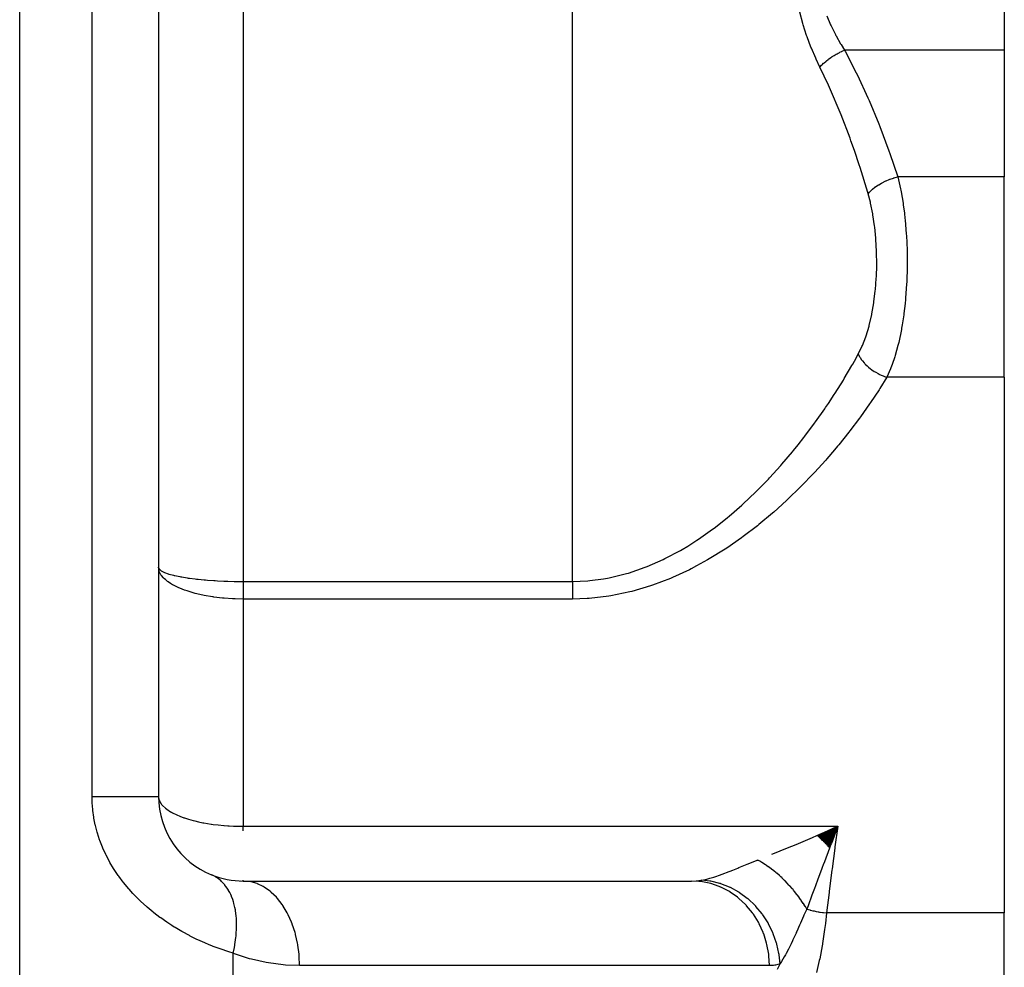
# Model space of a CAD drawing. Extents: x 24 to 1742, y -1013 to 283.
# Drawn here: x 799 to 857, y -679 to -623 of the extents above; entities that cross this region are included whole.
import ezdxf

# ---------------------------------------------------------------- set-up
doc = ezdxf.new("R2010")
doc.units = 0
doc.linetypes.add('DASHED', pattern=[11.05, 8.7, -2.35])
doc.layers.get('0').update_dxf_attribs({"linetype": 'CONTINUOUS'})
doc.layers.add('NEVIDI', color=4, linetype='DASHED')

msp = doc.modelspace()

# ---------------------------------------------------------------- linework, layer by layer
at = {"color": 2}
for p, q in [((807, -604), (807, -669)), ((807, -604), (807, -669)), ((857, -611.564665), (857, -624.89184)), ((857, -624.89184), (857, -632.380968)), ((857, -644.227527), (857, -632.380968)), ((857, -644.227527), (857, -675.888889)), ((807, -669), (807.004265, -669.072876)), ((807, -669.132996), (807, -669.13488)), ((845.949803, -671.33935), (847.158889, -670.764706)), ((845.988609, -671.374934), (847.158889, -670.764706)), ((846.027407, -671.410794), (847.158889, -670.764706)), ((846.066192, -671.446928), (847.158889, -670.764706)), ((846.104958, -671.48333), (847.158889, -670.764706)), ((846.143702, -671.519996), (847.158889, -670.764706)), ((846.182418, -671.556922), (847.158889, -670.764706)), ((846.221101, -671.594102), (847.158889, -670.764706)), ((846.259748, -671.631533), (847.158889, -670.764706)), ((846.298352, -671.66921), (847.158889, -670.764706)), ((846.336909, -671.707127), (847.158889, -670.764706)), ((846.375415, -671.745281), (847.158889, -670.764706)), ((846.413865, -671.783667), (847.158889, -670.764706)), ((846.452254, -671.822279), (847.158889, -670.764706)), ((846.490577, -671.861114), (847.158889, -670.764706)), ((846.528829, -671.900166), (847.158889, -670.764706)), ((846.554949, -671.033727), (846.891351, -670.884518)), ((846.567007, -671.939431), (847.158889, -670.764706)), ((846.605104, -671.978903), (847.158889, -670.764706)), ((846.643117, -672.018578), (847.158889, -670.764706)), ((847.125874, -670.851842), (846.776666, -671.774972)), ((847.158889, -670.764706), (847.125874, -670.851842)), ((846.713731, -671.941661), (846.672895, -672.049878)), ((846.765078, -671.805656), (846.713731, -671.941661)), ((846.776666, -671.774972), (846.765078, -671.805656)), ((811.862029, -673.993809), (812, -674)), ((812, -674), (812, -673.996275)), ((812, -674), (838.514943, -674)), ((857, -683), (857, -675.888889))]:
    msp.add_line(p, q, dxfattribs=at)
for start, end in [(179.999996, 248.004822), (248.004727, 269.999921)]:
    msp.add_arc((812, -669), 5, start, end, dxfattribs=at)
at = {"layer": 'NEVIDI', "color": 7, "linetype": 'CONTINUOUS'}
for p, q in [((798.789754, -745.950033), (798.789754, -594)), ((803.070082, -669), (803.070082, -604)), ((812, -604), (812, -656.291687)), ((831.462589, -656.291687), (831.462589, -604)), ((845.08827, -623.309168), (844.914686, -622.649963)), ((845.111207, -623.387359), (845.08827, -623.309168)), ((845.315211, -624.021448), (845.111207, -623.387359)), ((846.501774, -622.86977), (846.729132, -623.395263)), ((846.729132, -623.395263), (846.758378, -623.45759)), ((846.758378, -623.45759), (847.012615, -623.961823)), ((847.012615, -623.961823), (847.045161, -624.022233)), ((845.341365, -624.096229), (845.315211, -624.021448)), ((845.570336, -624.704613), (845.341365, -624.096229)), ((847.045161, -624.022233), (847.051491, -624.033888)), ((847.051491, -624.033888), (847.321937, -624.506565)), ((847.321937, -624.506565), (847.356769, -624.564252)), ((847.356769, -624.564252), (847.562005, -624.891842)), ((845.598995, -624.775804), (845.570336, -624.704613)), ((845.849234, -625.361003), (845.598995, -624.775804)), ((846.9439, -625.201018), (846.999475, -625.168048)), ((846.999475, -625.168048), (847.009343, -625.162309)), ((847.009343, -625.162309), (847.064991, -625.130581)), ((847.064991, -625.130581), (847.110225, -625.105573)), ((847.110225, -625.105573), (847.186199, -625.06511)), ((847.186199, -625.06511), (847.196357, -625.059843)), ((847.196357, -625.059843), (847.234459, -625.040387)), ((847.234459, -625.040387), (847.280543, -625.017475)), ((847.280543, -625.017475), (847.377222, -624.971572)), ((847.377222, -624.971572), (847.387534, -624.966846)), ((847.387534, -624.966846), (847.40687, -624.958075)), ((847.40687, -624.958075), (847.453533, -624.937379)), ((847.453533, -624.937379), (847.562004, -624.89184)), ((847.562004, -624.89184), (847.594398, -624.952214)), ((857, -624.89184), (847.562004, -624.89184)), ((847.594398, -624.952214), (848.249987, -626.233332)), ((845.880239, -625.429549), (845.849234, -625.361003)), ((846.098421, -625.89184), (845.880239, -625.429549)), ((846.208199, -625.772631), (846.226603, -625.753987)), ((846.226603, -625.753987), (846.315904, -625.667976)), ((846.315904, -625.667976), (846.336505, -625.64908)), ((846.336505, -625.64908), (846.344308, -625.642009)), ((846.344308, -625.642009), (846.35037, -625.636547)), ((846.35037, -625.636547), (846.447838, -625.552253)), ((846.447838, -625.552253), (846.485211, -625.521552)), ((846.485211, -625.521552), (846.48577, -625.521099)), ((846.48577, -625.521099), (846.494275, -625.514231)), ((846.494275, -625.514231), (846.59009, -625.439614)), ((846.59009, -625.439614), (846.629999, -625.409936)), ((846.629999, -625.409936), (846.647249, -625.397348)), ((846.647249, -625.397348), (846.656361, -625.390755)), ((846.656361, -625.390755), (846.74132, -625.33111)), ((846.74132, -625.33111), (846.783307, -625.302797)), ((846.783307, -625.302797), (846.819143, -625.279209)), ((846.819143, -625.279209), (846.828626, -625.273055)), ((846.828626, -625.273055), (846.900131, -625.227777)), ((846.900131, -625.227777), (846.9439, -625.201018)), ((846.09842, -625.891838), (846.115227, -625.872587)), ((846.597709, -626.952343), (846.098421, -625.89184)), ((846.115227, -625.872587), (846.195354, -625.78585)), ((846.195354, -625.78585), (846.201317, -625.779691)), ((846.201317, -625.779691), (846.208199, -625.772631)), ((848.249987, -626.233332), (848.318257, -626.373621)), ((848.318257, -626.373621), (848.936602, -627.710395)), ((846.661596, -627.093954), (846.597709, -626.952343)), ((846.723859, -627.23333), (846.661596, -627.093954)), ((847.289478, -628.565214), (846.723859, -627.23333)), ((848.936602, -627.710395), (849.001006, -627.856959)), ((849.001006, -627.856959), (849.579972, -629.244872)), ((847.348057, -628.710397), (847.289478, -628.565214)), ((847.878121, -630.09404), (847.348057, -628.710397)), ((849.579972, -629.244872), (849.63975, -629.395952)), ((849.63975, -629.395952), (850.178417, -630.832751)), ((847.932912, -630.244803), (847.878121, -630.09404)), ((848.138443, -630.824578), (847.932912, -630.244803)), ((848.426265, -631.677204), (848.138443, -630.824578)), ((850.178417, -630.832751), (850.233698, -630.988557)), ((850.233698, -630.988557), (850.702024, -632.380968)), ((848.476978, -631.832749), (848.426265, -631.677204)), ((848.93223, -633.309844), (848.476978, -631.832749)), ((849.738555, -632.746264), (849.7711, -632.728922)), ((849.7711, -632.728922), (849.782819, -632.722783)), ((849.782819, -632.722783), (849.961544, -632.635557)), ((849.961544, -632.635557), (849.996141, -632.619979)), ((849.996141, -632.619979), (850.008801, -632.614378)), ((850.008801, -632.614378), (850.196845, -632.537247)), ((850.196845, -632.537247), (850.23314, -632.523615)), ((850.23314, -632.523615), (850.246099, -632.518842)), ((850.246099, -632.518842), (850.440576, -632.453013)), ((850.440576, -632.453013), (850.47774, -632.441638)), ((850.47774, -632.441638), (850.491006, -632.437669)), ((850.491006, -632.437669), (850.688672, -632.384198)), ((850.688672, -632.384198), (850.702024, -632.380968)), ((850.702024, -632.380968), (850.862269, -633.080484)), ((857, -632.380968), (850.702024, -632.380968)), ((848.952985, -633.380968), (848.93223, -633.309844)), ((848.952985, -633.380966), (849.039842, -633.274009)), ((849.039842, -633.274009), (849.059099, -633.252734)), ((849.059099, -633.252734), (849.066142, -633.245131)), ((849.066142, -633.245131), (849.179266, -633.133686)), ((849.179266, -633.133686), (849.202481, -633.112886)), ((849.202481, -633.112886), (849.210974, -633.105426)), ((849.210974, -633.105426), (849.344048, -632.997488)), ((849.344048, -632.997488), (849.371025, -632.977384)), ((849.371025, -632.977384), (849.380666, -632.970327)), ((849.380666, -632.970327), (849.531451, -632.867665)), ((849.531451, -632.867665), (849.561571, -632.848719)), ((849.561571, -632.848719), (849.572342, -632.842058)), ((849.572342, -632.842058), (849.738555, -632.746264)), ((850.862269, -633.080484), (850.878663, -633.162015)), ((850.878663, -633.162015), (850.89953, -633.26912)), ((850.89953, -633.26912), (851.014195, -633.940513)), ((849.083334, -633.875363), (848.952985, -633.380968)), ((849.098616, -633.940464), (849.083334, -633.875363)), ((849.225006, -634.56106), (849.098616, -633.940464)), ((851.014195, -633.940513), (851.026835, -634.025358)), ((851.026835, -634.025358), (851.094238, -634.531009)), ((849.236809, -634.628678), (849.225006, -634.56106)), ((849.332044, -635.273274), (849.236809, -634.628678)), ((851.094238, -634.531009), (851.128465, -634.834186)), ((851.128465, -634.834186), (851.1376, -634.922437)), ((851.1376, -634.922437), (851.206982, -635.761846)), ((849.340647, -635.343545), (849.332044, -635.273274)), ((849.406514, -636.012532), (849.340647, -635.343545)), ((849.408019, -636.032055), (849.406514, -636.012532)), ((849.412034, -636.085661), (849.408019, -636.032055)), ((849.448553, -636.769365), (849.412034, -636.085661)), ((851.206982, -635.761846), (851.212178, -635.844613)), ((851.212178, -635.844613), (851.212734, -635.853759)), ((851.212734, -635.853759), (851.249718, -636.708031)), ((849.450884, -636.842541), (849.448553, -636.769365)), ((851.249718, -636.708031), (851.251959, -636.799883)), ((851.251959, -636.799883), (851.257791, -637.186098)), ((849.45832, -637.526997), (849.450884, -636.842541)), ((851.257791, -637.186098), (851.257103, -637.65506)), ((849.436159, -638.285982), (849.457586, -637.600204)), ((849.457586, -637.600204), (849.45832, -637.526997)), ((851.255966, -637.746659), (851.232698, -638.530879)), ((851.257103, -637.65506), (851.255966, -637.746659)), ((849.408012, -638.729855), (849.432298, -638.359306)), ((849.432298, -638.359306), (849.436159, -638.285982)), ((851.232698, -638.530879), (851.229334, -638.602924)), ((849.294795, -639.765716), (849.374566, -639.10944)), ((849.374566, -639.10944), (849.38154, -639.038028)), ((849.38154, -639.038028), (849.408012, -638.729855)), ((851.22475, -638.694616), (851.165778, -639.541624)), ((851.229334, -638.602924), (851.22475, -638.694616)), ((851.157776, -639.630635), (851.135983, -639.855215)), ((851.165778, -639.541624), (851.157776, -639.630635)), ((849.174816, -640.4676), (849.284669, -639.834776)), ((849.284669, -639.834776), (849.294795, -639.765716)), ((851.135983, -639.855215), (851.066901, -640.448135)), ((849.01946, -641.141277), (849.161379, -640.533992)), ((849.161379, -640.533992), (849.174816, -640.4676)), ((851.055411, -640.534236), (850.964112, -641.134507)), ((851.066901, -640.448135), (851.055411, -640.534236)), ((848.830254, -641.770291), (849.002659, -641.204082)), ((849.002659, -641.204082), (849.01946, -641.141277)), ((850.916134, -641.40491), (850.756666, -642.159902)), ((850.931319, -641.322023), (850.916134, -641.40491)), ((850.964112, -641.134507), (850.931319, -641.322023)), ((848.606673, -642.35153), (848.810192, -641.828493)), ((848.810192, -641.828493), (848.830254, -641.770291)), ((848.361329, -642.858215), (848.58319, -642.405141)), ((848.58319, -642.405141), (848.606673, -642.35153)), ((850.710995, -642.345721), (850.544971, -642.940325)), ((850.73778, -642.238104), (850.710995, -642.345721)), ((850.756666, -642.159902), (850.73778, -642.238104)), ((848.138443, -643.264128), (848.361329, -642.858215)), ((848.361331, -642.85822), (848.366477, -642.868827)), ((848.366477, -642.868827), (848.432503, -642.991882)), ((848.432503, -642.991882), (848.459131, -643.036187)), ((848.459131, -643.036187), (848.477744, -643.065742)), ((848.477744, -643.065742), (848.561288, -643.186909)), ((848.561288, -643.186909), (848.594057, -643.230229)), ((850.522501, -643.012668), (850.36857, -643.46689)), ((850.544971, -642.940325), (850.522501, -643.012668)), ((847.535436, -644.303809), (847.990744, -643.526348)), ((847.990744, -643.526348), (848.03828, -643.44252)), ((848.03828, -643.44252), (848.138443, -643.264128)), ((848.594057, -643.230229), (848.616703, -643.259011)), ((848.616703, -643.259011), (848.716383, -643.376181)), ((848.716383, -643.376181), (848.754713, -643.417701)), ((848.754713, -643.417701), (848.781007, -643.445201)), ((848.781007, -643.445201), (848.895033, -643.556315)), ((848.895033, -643.556315), (848.938215, -643.595318)), ((848.938215, -643.595318), (848.967677, -643.621056)), ((848.967677, -643.621056), (849.094046, -643.724138)), ((849.094046, -643.724138), (849.141544, -643.760076)), ((849.141544, -643.760076), (849.173539, -643.78349)), ((849.173539, -643.78349), (849.309877, -643.876611)), ((850.268874, -643.728112), (850.051205, -644.227525)), ((850.295266, -643.661188), (850.268874, -643.728112)), ((850.36857, -643.46689), (850.295266, -643.661188)), ((847.484829, -644.387537), (847.535436, -644.303809)), ((849.309877, -643.876611), (849.360742, -643.908768)), ((849.360742, -643.908768), (849.394829, -643.929576)), ((849.394829, -643.929576), (849.538915, -644.011258)), ((849.538915, -644.011258), (849.592102, -644.038948)), ((849.592102, -644.038948), (849.627656, -644.056748)), ((849.627656, -644.056748), (849.776824, -644.125433)), ((850.051204, -644.227527), (849.643774, -644.879508)), ((849.776824, -644.125433), (849.831572, -644.148279)), ((849.831572, -644.148279), (849.867997, -644.16279)), ((849.867997, -644.16279), (850.019753, -644.21739)), ((850.019753, -644.21739), (850.051204, -644.227527)), ((857, -644.227527), (850.051203, -644.227527)), ((847.002333, -645.161258), (847.484829, -644.387537)), ((849.592118, -644.959836), (849.087493, -645.719554)), ((849.643774, -644.879508), (849.592118, -644.959836)), ((846.597709, -645.778508), (846.94823, -645.245388)), ((846.94823, -645.245388), (847.002333, -645.161258)), ((845.840695, -646.865021), (846.380559, -646.098891)), ((846.380559, -646.098891), (846.437342, -646.015816)), ((846.437342, -646.015816), (846.597709, -645.778508)), ((849.033146, -645.798823), (848.497294, -646.556382)), ((849.087493, -645.719554), (849.033146, -645.798823)), ((848.439748, -646.635282), (847.872694, -647.38925)), ((848.497294, -646.556382), (848.439748, -646.635282)), ((845.21062, -647.708686), (845.780833, -646.947433)), ((845.780833, -646.947433), (845.840695, -646.865021)), ((844.81086, -648.217987), (845.147461, -647.790451)), ((845.147461, -647.790451), (845.21062, -647.708686)), ((847.811772, -647.46782), (847.212609, -648.21725)), ((847.872694, -647.38925), (847.811772, -647.46782)), ((844.546313, -648.544528), (844.81086, -648.217987)), ((847.147178, -648.296641), (846.962148, -648.518665)), ((847.212609, -648.21725), (847.147178, -648.296641)), ((843.851467, -649.364287), (844.480531, -648.624463)), ((844.480531, -648.624463), (844.546313, -648.544528)), ((846.515942, -649.039456), (846.446706, -649.118464)), ((846.962148, -648.518665), (846.515942, -649.039456)), ((843.124913, -650.165602), (843.78245, -649.442807)), ((843.78245, -649.442807), (843.851467, -649.364287)), ((846.446706, -649.118464), (845.782306, -649.853104)), ((843.052366, -650.242599), (843.124913, -650.165602)), ((845.709057, -649.931558), (845.014595, -650.651352)), ((845.782306, -649.853104), (845.709057, -649.931558)), ((842.363755, -650.947051), (842.806956, -650.499097)), ((842.806956, -650.499097), (843.052366, -650.242599)), ((844.938725, -650.727418), (844.21139, -651.431782)), ((845.014595, -650.651352), (844.938725, -650.727418)), ((841.565855, -651.705252), (842.287794, -651.021884)), ((842.287794, -651.021884), (842.363755, -650.947051)), ((840.728634, -652.435887), (841.486204, -651.7776)), ((841.486204, -651.7776), (841.565855, -651.705252)), ((844.132008, -651.505984), (843.37038, -652.19205)), ((844.21139, -651.431782), (844.132008, -651.505984)), ((839.844608, -653.136727), (840.618574, -652.527063)), ((840.618574, -652.527063), (840.643975, -652.50612)), ((840.643975, -652.50612), (840.728634, -652.435887)), ((843.287202, -652.264178), (842.488666, -652.929301)), ((843.37038, -652.19205), (843.287202, -652.264178)), ((842.401534, -652.998913), (841.562314, -653.639981)), ((842.488666, -652.929301), (842.401534, -652.998913)), ((838.914403, -653.797518), (839.756235, -653.20286)), ((839.756235, -653.20286), (839.844608, -653.136727)), ((841.562314, -653.639981), (841.471222, -653.706389)), ((837.946133, -654.40271), (838.281304, -654.202737)), ((838.281304, -654.202737), (838.822686, -653.858453)), ((838.822686, -653.858453), (838.914403, -653.797518)), ((841.471222, -653.706389), (840.585995, -654.319627)), ((836.937181, -654.944039), (837.850533, -654.457904)), ((837.850533, -654.457904), (837.946133, -654.40271)), ((840.489, -654.383317), (839.558804, -654.959401)), ((840.585995, -654.319627), (840.489, -654.383317)), ((835.775748, -655.454498), (835.833178, -655.432098)), ((835.833178, -655.432098), (835.880678, -655.413347)), ((835.880678, -655.413347), (836.83648, -654.993077)), ((836.83648, -654.993077), (836.937181, -654.944039)), ((838.805396, -655.380041), (838.48933, -655.544297)), ((839.456578, -655.018883), (838.805396, -655.380041)), ((839.558804, -654.959401), (839.456578, -655.018883)), ((807.026654, -655.648081), (807, -655.456918)), ((807.013851, -655.502605), (807.036038, -655.556116)), ((807.036028, -655.679114), (807.026654, -655.648081)), ((807.045003, -655.705187), (807.036028, -655.679114)), ((807.036038, -655.556116), (807.039761, -655.561101)), ((807.039761, -655.561101), (807.046687, -655.569782)), ((807.123628, -655.867259), (807.045003, -655.705187)), ((807.046687, -655.569782), (807.14291, -655.653615)), ((807.142903, -655.897756), (807.123628, -655.867259)), ((807.179149, -655.949783), (807.142903, -655.897756)), ((807.14291, -655.653615), (807.158423, -655.663877)), ((807.158423, -655.663877), (807.16336, -655.667032)), ((807.16336, -655.667032), (807.32073, -655.74924)), ((807.29144, -656.082539), (807.179149, -655.949783)), ((807.32073, -655.74924), (807.351436, -655.762475)), ((807.351436, -655.762475), (807.354057, -655.763574)), ((807.354057, -655.763574), (807.567152, -655.841075)), ((807.567152, -655.841075), (807.606775, -655.853489)), ((807.606775, -655.853489), (807.623651, -655.858629)), ((807.623651, -655.858629), (807.876967, -655.927163)), ((807.876967, -655.927163), (807.925557, -655.938789)), ((807.925557, -655.938789), (807.962821, -655.947431)), ((807.962821, -655.947431), (808.251847, -656.007593)), ((808.251847, -656.007593), (808.309078, -656.018266)), ((808.309078, -656.018266), (808.366154, -656.028556)), ((808.366154, -656.028556), (808.684461, -656.080229)), ((833.642542, -656.077667), (834.665595, -655.829696)), ((834.665595, -655.829696), (834.773862, -655.79794)), ((834.773862, -655.79794), (835.775748, -655.454498)), ((838.383878, -655.597494), (837.373918, -656.066386)), ((838.48933, -655.544297), (838.383878, -655.597494)), ((807.32073, -656.112374), (807.29144, -656.082539)), ((807.400151, -656.186419), (807.32073, -656.112374)), ((807.528598, -656.290357), (807.400151, -656.186419)), ((807.567154, -656.318633), (807.528598, -656.290357)), ((807.703826, -656.410513), (807.567154, -656.318633)), ((807.829561, -656.485726), (807.703826, -656.410513)), ((807.876969, -656.51218), (807.829561, -656.485726)), ((808.084816, -656.618032), (807.876969, -656.51218)), ((808.684461, -656.080229), (808.749209, -656.089687)), ((808.749209, -656.089687), (808.827385, -656.100683)), ((808.827385, -656.100683), (809.169661, -656.143887)), ((809.169661, -656.143887), (809.241751, -656.152052)), ((809.241751, -656.152052), (809.339126, -656.162608)), ((809.339126, -656.162608), (809.697342, -656.197091)), ((809.697342, -656.197091), (809.774431, -656.203677)), ((809.774431, -656.203677), (809.892994, -656.213265)), ((809.892994, -656.213265), (810.260879, -656.239076)), ((810.260879, -656.239076), (810.34339, -656.244088)), ((810.34339, -656.244088), (810.480474, -656.251817)), ((810.480474, -656.251817), (810.857342, -656.269378)), ((810.857342, -656.269378), (810.942502, -656.272619)), ((810.942502, -656.272619), (811.092123, -656.27768)), ((811.092123, -656.27768), (811.467036, -656.286894)), ((811.467036, -656.286894), (811.553599, -656.28833)), ((811.553599, -656.28833), (811.718211, -656.290355)), ((811.718211, -656.290355), (812, -656.291687)), ((812, -656.291687), (831.462589, -656.291687)), ((812, -656.291687), (812, -656.353622)), ((812, -656.353622), (812, -656.365751)), ((812, -656.365751), (812, -656.439608)), ((812, -656.439608), (812, -656.451691)), ((812, -656.451691), (812, -656.468649)), ((812, -656.468649), (812, -656.525387)), ((812, -656.525387), (812, -656.537415)), ((812, -656.537415), (812, -656.610733)), ((812, -656.610733), (812, -656.622703)), ((831.462589, -656.291687), (831.462588, -656.307738)), ((831.462588, -656.307738), (831.462588, -656.403985)), ((831.462588, -656.403985), (831.462588, -656.432073)), ((831.462588, -656.432073), (831.462588, -656.468729)), ((831.462588, -656.468729), (831.462588, -656.527944)), ((831.462588, -656.527944), (831.462588, -656.555789)), ((831.462588, -656.555789), (831.462588, -656.650952)), ((831.462589, -656.291687), (832.374028, -656.25433)), ((832.374028, -656.25433), (832.487901, -656.244387)), ((832.487901, -656.244387), (833.31393, -656.137322)), ((833.31393, -656.137322), (833.531089, -656.098988)), ((833.531089, -656.098988), (833.642542, -656.077667)), ((836.090565, -656.556135), (834.986348, -656.882461)), ((836.206811, -656.516669), (836.090565, -656.556135)), ((837.263616, -656.113151), (836.206811, -656.516669)), ((837.373918, -656.066386), (837.263616, -656.113151)), ((808.195323, -656.6686), (808.084816, -656.618032)), ((808.251752, -656.693107), (808.195323, -656.6686)), ((808.536378, -656.805076), (808.251752, -656.693107)), ((808.620299, -656.83482), (808.536378, -656.805076)), ((808.684461, -656.856668), (808.620299, -656.83482)), ((809.050241, -656.968049), (808.684461, -656.856668)), ((809.09858, -656.981248), (809.050241, -656.968049)), ((809.169637, -657.000063), (809.09858, -656.981248)), ((809.617143, -657.103828), (809.169637, -657.000063)), ((809.62184, -657.104792), (809.617143, -657.103828)), ((809.69736, -657.119962), (809.62184, -657.104792)), ((810.17967, -657.202943), (809.69736, -657.119962)), ((812, -656.622703), (812, -656.695288)), ((812, -656.695288), (812, -656.707375)), ((812, -656.707375), (812, -656.712766)), ((812, -656.712766), (812, -656.779363)), ((812, -656.779363), (812, -656.791145)), ((812, -656.791145), (812, -656.862349)), ((812, -656.862349), (812, -656.873982)), ((812, -656.873982), (812, -656.944345)), ((812, -656.944345), (812, -656.950547)), ((812, -656.950547), (812, -656.955749)), ((812, -656.955749), (812, -657.025138)), ((812, -657.025138), (812, -657.036413)), ((812, -657.036413), (812, -657.104618)), ((812, -657.104618), (812, -657.115693)), ((812, -657.115693), (812, -657.178203)), ((812, -657.178203), (812, -657.182526)), ((812, -657.182526), (812, -657.193426)), ((812, -657.193426), (812, -657.258824)), ((831.462588, -656.650952), (831.462589, -656.678526)), ((831.462589, -656.712834), (831.462588, -656.772555)), ((831.462588, -656.772555), (831.462588, -656.799814)), ((831.462588, -656.799814), (831.462588, -656.892299)), ((831.462588, -656.892299), (831.462588, -656.919098)), ((831.462588, -656.919098), (831.462588, -656.950578)), ((831.462588, -656.950578), (831.462588, -657.009719)), ((831.462588, -657.009719), (831.462588, -657.035924)), ((831.462588, -657.035924), (831.462588, -657.124377)), ((831.462588, -657.124377), (831.462589, -657.149907)), ((831.462589, -656.678526), (831.462589, -656.712834)), ((831.462589, -657.149907), (831.462589, -657.178261)), ((831.462589, -657.178261), (831.462589, -657.235845)), ((833.616351, -657.164904), (832.465211, -657.296887)), ((833.737942, -657.145341), (833.616351, -657.164904)), ((834.866122, -656.912682), (833.737942, -657.145341)), ((834.986348, -656.882461), (834.866122, -656.912682)), ((810.226974, -657.209862), (810.17967, -657.202943)), ((810.260928, -657.2147), (810.226974, -657.209862)), ((810.772208, -657.275148), (810.260928, -657.2147)), ((810.857438, -657.283049), (810.772208, -657.275148)), ((810.868705, -657.284049), (810.857438, -657.283049)), ((811.380498, -657.318691), (810.868705, -657.284049)), ((811.466979, -657.322507), (811.380498, -657.318691)), ((811.530794, -657.324952), (811.466979, -657.322507)), ((812, -657.333353), (811.530794, -657.324952)), ((812, -657.258824), (812, -657.269414)), ((812, -657.269414), (812, -657.333138)), ((812, -657.333138), (812, -657.333353)), ((812, -657.333353), (812, -670.764706)), ((831.462589, -657.333353), (812, -657.333353)), ((831.462589, -657.260566), (831.462588, -657.333353)), ((832.340945, -657.305375), (831.462588, -657.333353)), ((831.462589, -657.235845), (831.462589, -657.260566)), ((832.465211, -657.296887), (832.340945, -657.305375)), ((803.075692, -669.289611), (803.070082, -669)), ((803.070082, -669), (803.182193, -669)), ((803.076931, -669.320047), (803.075692, -669.289611)), ((803.079433, -669.374074), (803.076931, -669.320047)), ((803.110213, -669.775174), (803.079433, -669.374074)), ((803.182193, -669), (803.359716, -669)), ((803.359716, -669), (803.604525, -669)), ((803.604525, -669), (803.782856, -669)), ((803.782856, -669), (803.969866, -669)), ((803.969866, -669), (804.186452, -669)), ((804.186452, -669), (804.355531, -669)), ((804.355531, -669), (804.546962, -669)), ((804.546962, -669), (804.733837, -669)), ((804.733837, -669), (804.89059, -669)), ((804.89059, -669), (805.081445, -669)), ((805.081445, -669), (805.237871, -669)), ((805.237871, -669), (805.379928, -669)), ((805.379928, -669), (805.564222, -669)), ((805.564222, -669), (805.690648, -669)), ((805.690648, -669), (805.816046, -669)), ((805.816046, -669), (805.987391, -669)), ((805.987391, -669), (806.084942, -669)), ((806.084942, -669), (806.191462, -669)), ((806.191462, -669), (806.343703, -669)), ((806.343703, -669), (806.414743, -669)), ((806.414743, -669), (806.50053, -669)), ((806.50053, -669), (806.627154, -669)), ((806.627154, -669), (806.67451, -669)), ((806.67451, -669), (806.738476, -669)), ((806.738476, -669), (806.833141, -669)), ((806.833141, -669), (806.860339, -669)), ((806.860339, -669), (806.901388, -669)), ((806.901388, -669), (806.958095, -669)), ((806.958095, -669), (806.969229, -669)), ((806.969229, -669), (806.986671, -669)), ((806.986671, -669), (807, -669)), ((807.004053, -669), (807.005654, -669)), ((807.004265, -669.072876), (807.045009, -669.23625)), ((807.045009, -669.23625), (807.077191, -669.308889)), ((807.077191, -669.308889), (807.160084, -669.442968)), ((803.115987, -669.829015), (803.110213, -669.775174)), ((803.170788, -670.226784), (803.115987, -669.829015)), ((807.160084, -669.442968), (807.179191, -669.468203)), ((807.179191, -669.468203), (807.239835, -669.539992)), ((807.239835, -669.539992), (807.400103, -669.691706)), ((807.400103, -669.691706), (807.490935, -669.762576)), ((807.490935, -669.762576), (807.703826, -669.902791)), ((807.703826, -669.902791), (807.761334, -669.936041)), ((807.761334, -669.936041), (807.828932, -669.973132)), ((807.828932, -669.973132), (808.084872, -670.097628)), ((803.17977, -670.280104), (803.170788, -670.226784)), ((803.258434, -670.674928), (803.17977, -670.280104)), ((808.084872, -670.097628), (808.252027, -670.168054)), ((808.252027, -670.168054), (808.496377, -670.258998)), ((808.496377, -670.258998), (808.536384, -670.272712)), ((808.536384, -670.272712), (808.761951, -670.344657)), ((808.761951, -670.344657), (809.050229, -670.424888)), ((809.050229, -670.424888), (809.1451, -670.44876)), ((809.1451, -670.44876), (809.368872, -670.500609)), ((809.368872, -670.500609), (809.617162, -670.55142)), ((809.617162, -670.55142), (809.673675, -670.562067)), ((809.673675, -670.562067), (810.102633, -670.632711)), ((803.270606, -670.727805), (803.258434, -670.674928)), ((803.373027, -671.119585), (803.270606, -670.727805)), ((803.388429, -671.172162), (803.373027, -671.119585)), ((810.102633, -670.632711), (810.122587, -670.635581)), ((810.122587, -670.635581), (810.226994, -670.650031)), ((810.226994, -670.650031), (810.514112, -670.68498)), ((810.514112, -670.68498), (810.859195, -670.718159)), ((810.859195, -670.718159), (810.868708, -670.718942)), ((810.868708, -670.718942), (811.087649, -670.735079)), ((811.087649, -670.735079), (811.164172, -670.739874)), ((811.164172, -670.739874), (811.433055, -670.753325)), ((811.433055, -670.753325), (811.530832, -670.75692)), ((811.530832, -670.75692), (811.668468, -670.760822)), ((811.668468, -670.760822), (811.872047, -670.764128)), ((811.872047, -670.764128), (812, -670.764706)), ((812, -671.033715), (812, -670.764706)), ((812, -670.764706), (847.158889, -670.764706)), ((845.91937, -671.311565), (846.554949, -671.033727)), ((846.891351, -670.884518), (847.158889, -670.764706)), ((847.158889, -670.764706), (846.989635, -671.980733)), ((803.514648, -671.560718), (803.388429, -671.172162)), ((803.533187, -671.612631), (803.514648, -671.560718)), ((803.683611, -671.998417), (803.533187, -671.612631)), ((844.696706, -671.832485), (845.247147, -671.600104)), ((845.247147, -671.600104), (845.65499, -671.425672)), ((845.65499, -671.425672), (845.91937, -671.311565)), ((803.705433, -672.049997), (803.683611, -671.998417)), ((803.879386, -672.430946), (803.705433, -672.049997)), ((843.261387, -672.422978), (843.508099, -672.322937)), ((843.508099, -672.322937), (843.994532, -672.123973)), ((843.994532, -672.123973), (844.437593, -671.940669)), ((844.437593, -671.940669), (844.696706, -671.832485)), ((846.672895, -672.049878), (846.363741, -672.870806)), ((846.98012, -672.050451), (846.814514, -673.289287)), ((846.989635, -671.980733), (846.98012, -672.050451)), ((803.904209, -672.481514), (803.879386, -672.430946)), ((804.099898, -672.853821), (803.904209, -672.481514)), ((804.127625, -672.903251), (804.099898, -672.853821)), ((804.344344, -673.266402), (804.127625, -672.903251)), ((841.866139, -672.983326), (842.388194, -672.772266)), ((842.388194, -672.772266), (842.421996, -672.758853)), ((842.54672, -672.829398), (842.422002, -672.758852)), ((842.55402, -672.83365), (842.54672, -672.829398)), ((842.666168, -672.900684), (842.55402, -672.83365)), ((842.68728, -672.913663), (842.666168, -672.900684)), ((846.363741, -672.870806), (846.299015, -673.043105)), ((804.374845, -673.314559), (804.344344, -673.266402)), ((804.612287, -673.668623), (804.374845, -673.314559)), ((840.321889, -673.601616), (840.736893, -673.443756)), ((840.736893, -673.443756), (840.800591, -673.418617)), ((840.800591, -673.418617), (840.950044, -673.358932)), ((840.950044, -673.358932), (841.244785, -673.239104)), ((841.244785, -673.239104), (841.31302, -673.211091)), ((841.31302, -673.211091), (841.792431, -673.013575)), ((841.792431, -673.013575), (841.79961, -673.010626)), ((841.79961, -673.010626), (841.866139, -672.983326)), ((842.714857, -672.930789), (842.68728, -672.913663)), ((842.722132, -672.935339), (842.714857, -672.930789)), ((842.882297, -673.038984), (842.722132, -672.935339)), ((842.889552, -673.043836), (842.882297, -673.038984)), ((842.945255, -673.081548), (842.889552, -673.043836)), ((842.966212, -673.095948), (842.945255, -673.081548)), ((843.048945, -673.153919), (842.966212, -673.095948)), ((843.056158, -673.15906), (843.048945, -673.153919)), ((843.214401, -673.275326), (843.056158, -673.15906)), ((843.221555, -673.280741), (843.214401, -673.275326)), ((843.242241, -673.29648), (843.221555, -673.280741)), ((843.378254, -673.402899), (843.242241, -673.29648)), ((843.385327, -673.408574), (843.378254, -673.402899)), ((843.493591, -673.497201), (843.385327, -673.408574)), ((846.198069, -673.312175), (845.983202, -673.886485)), ((846.241565, -673.196184), (846.198069, -673.312175)), ((846.299015, -673.043105), (846.241565, -673.196184)), ((846.805308, -673.359646), (846.645417, -674.609379)), ((846.814514, -673.289287), (846.805308, -673.359646)), ((804.645617, -673.715657), (804.612287, -673.668623)), ((804.903501, -674.060686), (804.645617, -673.715657)), ((804.939515, -674.106441), (804.903501, -674.060686)), ((810.190074, -673.662794), (810.127357, -673.636077)), ((810.380901, -673.762268), (810.190074, -673.662794)), ((810.39356, -673.769909), (810.380901, -673.762268)), ((810.420231, -673.78646), (810.39356, -673.769909)), ((810.5145, -673.850129), (810.420231, -673.78646)), ((810.661943, -673.967534), (810.5145, -673.850129)), ((810.673456, -673.977711), (810.661943, -673.967534)), ((810.721079, -674.021502), (810.673456, -673.977711)), ((810.804553, -674.105293), (810.721079, -674.021502)), ((812, -673.996275), (812, -673.959095)), ((812.312824, -674.022067), (812, -674)), ((812.387501, -674.0339), (812.312824, -674.022067)), ((812.406509, -674.03732), (812.387501, -674.0339)), ((812.754242, -674.12968), (812.406509, -674.03732)), ((838.514939, -674), (838.779618, -673.990293)), ((838.946184, -674.022079), (838.514939, -674)), ((838.779618, -673.990293), (838.81937, -673.987115)), ((838.81937, -673.987115), (839.051868, -673.959104)), ((839.036026, -674.032259), (838.946184, -674.022079)), ((839.049156, -674.03391), (839.036026, -674.032259)), ((839.554785, -674.129662), (839.049156, -674.03391)), ((839.051868, -673.959104), (839.084767, -673.953806)), ((839.084767, -673.953806), (839.117138, -673.948262)), ((839.592027, -674.002074), (839.117138, -673.948262)), ((839.117139, -673.948263), (839.419317, -673.884279)), ((839.419317, -673.884279), (839.469935, -673.871671)), ((839.469935, -673.871671), (839.600136, -673.837078)), ((839.636864, -674.009864), (839.592027, -674.002074)), ((839.600136, -673.837078), (839.824354, -673.77101)), ((839.649656, -674.012172), (839.636864, -674.009864)), ((840.181421, -674.142801), (839.649656, -674.012172)), ((839.824354, -673.77101), (839.879083, -673.753781)), ((839.879083, -673.753781), (840.2269, -673.635935)), ((840.2269, -673.635935), (840.262643, -673.623115)), ((840.262643, -673.623115), (840.321889, -673.601616)), ((843.513897, -673.514197), (843.493591, -673.497201)), ((843.540393, -673.536553), (843.513897, -673.514197)), ((843.547375, -673.542479), (843.540393, -673.536553)), ((843.700329, -673.675893), (843.547375, -673.542479)), ((843.707222, -673.682071), (843.700329, -673.675893)), ((843.75991, -673.729772), (843.707222, -673.682071)), ((843.779743, -673.747948), (843.75991, -673.729772)), ((843.857729, -673.820619), (843.779743, -673.747948)), ((843.864502, -673.827022), (843.857729, -673.820619)), ((844.012488, -673.970634), (843.864502, -673.827022)), ((844.019142, -673.977263), (844.012488, -673.970634)), ((844.038365, -673.996496), (844.019142, -673.977263)), ((844.16405, -674.125402), (844.038365, -673.996496)), ((845.983202, -673.886485), (845.837116, -674.27826)), ((805.217676, -674.442388), (804.939515, -674.106441)), ((805.256434, -674.486933), (805.217676, -674.442388)), ((805.486243, -674.740934), (805.256434, -674.486933)), ((810.912161, -674.228277), (810.804553, -674.105293)), ((810.922164, -674.240668), (810.912161, -674.228277)), ((810.984193, -674.321579), (810.922164, -674.240668)), ((811.055419, -674.424046), (810.984193, -674.321579)), ((811.128132, -674.54098), (811.055419, -674.424046)), ((811.136604, -674.555525), (811.128132, -674.54098)), ((811.205539, -674.682114), (811.136604, -674.555525)), ((812.82554, -674.155768), (812.754242, -674.12968)), ((812.844239, -674.163024), (812.82554, -674.155768)), ((813.18204, -674.324932), (812.844239, -674.163024)), ((813.248969, -674.364251), (813.18204, -674.324932)), ((813.266684, -674.375078), (813.248969, -674.364251)), ((813.588566, -674.604316), (813.266684, -674.375078)), ((813.650071, -674.655596), (813.588566, -674.604316)), ((813.666666, -674.669872), (813.650071, -674.655596)), ((839.640522, -674.152279), (839.554785, -674.129662)), ((839.653328, -674.15582), (839.640522, -674.152279)), ((840.144643, -674.324906), (839.653328, -674.15582)), ((840.2247, -674.358866), (840.144643, -674.324906)), ((840.225271, -674.156665), (840.181421, -674.142801)), ((840.236955, -674.364231), (840.2247, -674.358866)), ((840.237746, -674.160698), (840.225271, -674.156665)), ((840.705139, -674.604283), (840.236955, -674.364231)), ((840.752911, -674.362627), (840.237746, -674.160698)), ((840.778495, -674.648487), (840.705139, -674.604283)), ((840.795028, -674.382321), (840.752911, -674.362627)), ((840.789985, -674.655584), (840.778495, -674.648487)), ((841.226408, -674.96288), (840.789985, -674.655584)), ((840.807032, -674.388027), (840.795028, -674.382321)), ((841.297323, -674.658039), (840.807032, -674.388027)), ((844.170728, -674.132408), (844.16405, -674.125402)), ((844.269849, -674.23831), (844.170728, -674.132408)), ((844.288374, -674.258509), (844.269849, -674.23831)), ((844.312452, -674.284959), (844.288374, -674.258509)), ((844.318833, -674.292007), (844.312452, -674.284959)), ((844.457067, -674.448636), (844.318833, -674.292007)), ((844.46326, -674.455835), (844.457067, -674.448636)), ((844.510651, -674.511466), (844.46326, -674.455835)), ((844.52838, -674.532524), (844.510651, -674.511466)), ((844.597918, -674.616458), (844.52838, -674.532524)), ((844.603944, -674.623834), (844.597918, -674.616458)), ((844.734482, -674.787803), (844.603944, -674.623834)), ((845.741124, -674.53629), (845.628224, -674.840405)), ((845.772932, -674.450737), (845.741124, -674.53629)), ((845.837116, -674.27826), (845.772932, -674.450737)), ((846.645417, -674.609379), (846.63654, -674.680392)), ((805.554873, -674.813648), (805.486243, -674.740934)), ((805.596174, -674.856753), (805.554873, -674.813648)), ((805.912247, -675.171602), (805.596174, -674.856753)), ((805.955668, -675.212908), (805.912247, -675.171602)), ((806.285595, -675.512874), (805.955668, -675.212908)), ((811.26346, -674.801667), (811.205539, -674.682114)), ((811.307131, -674.901604), (811.26346, -674.801667)), ((811.313967, -674.918131), (811.307131, -674.901604)), ((811.381726, -675.097588), (811.313967, -674.918131)), ((811.425534, -675.232576), (811.381726, -675.097588)), ((811.4469, -675.305607), (811.425534, -675.232576)), ((813.966504, -674.962805), (813.666666, -674.669872)), ((814.021543, -675.024441), (813.966504, -674.962805)), ((814.036864, -675.042076), (814.021543, -675.024441)), ((814.309053, -675.393947), (814.036864, -675.042076)), ((841.291674, -675.015738), (841.226408, -674.96288)), ((841.302188, -675.024437), (841.291674, -675.015738)), ((841.33702, -674.683248), (841.297323, -674.658039)), ((841.698701, -675.394025), (841.302188, -675.024437)), ((841.348292, -674.690504), (841.33702, -674.683248)), ((841.805279, -675.023904), (841.348292, -674.690504)), ((841.841878, -675.0542), (841.805279, -675.023904)), ((841.852347, -675.062973), (841.841878, -675.0542)), ((842.268639, -675.45438), (841.852347, -675.062973)), ((844.740313, -674.795321), (844.734482, -674.787803)), ((844.757151, -674.817125), (844.740313, -674.795321)), ((844.866613, -674.962484), (844.757151, -674.817125)), ((844.872247, -674.97014), (844.866613, -674.962484)), ((844.957609, -675.088365), (844.872247, -674.97014)), ((844.973435, -675.110757), (844.957609, -675.088365)), ((844.993994, -675.140071), (844.973435, -675.110757)), ((844.999527, -675.148006), (844.993994, -675.140071)), ((845.116602, -675.320549), (844.999527, -675.148006)), ((845.628224, -674.840405), (845.399648, -675.458507)), ((846.63654, -674.680392), (846.488964, -675.888889)), ((806.330645, -675.552039), (806.285595, -675.512874)), ((806.674352, -675.837963), (806.330645, -675.552039)), ((811.451999, -675.323869), (811.4469, -675.305607)), ((811.51005, -675.561544), (811.451999, -675.323869)), ((811.539045, -675.709931), (811.51005, -675.561544)), ((811.545613, -675.747786), (811.539045, -675.709931)), ((811.548916, -675.767566), (811.545613, -675.747786)), ((811.588583, -676.066943), (811.548916, -675.767566)), ((814.357022, -675.464466), (814.309053, -675.393947)), ((814.370529, -675.484842), (814.357022, -675.464466)), ((814.610049, -675.889984), (814.370529, -675.484842)), ((841.755413, -675.454317), (841.698701, -675.394025)), ((841.764769, -675.464466), (841.755413, -675.454317)), ((842.113626, -675.889996), (841.764769, -675.464466)), ((842.301548, -675.489267), (842.268639, -675.45438)), ((842.310868, -675.499266), (842.301548, -675.489267)), ((842.679424, -675.942114), (842.310868, -675.499266)), ((845.121806, -675.328435), (845.116602, -675.320549)), ((845.16138, -675.389035), (845.121806, -675.328435)), ((845.326975, -675.655852), (845.156727, -676.02535)), ((845.176168, -675.411973), (845.16138, -675.389035)), ((845.233874, -675.50309), (845.176168, -675.411973)), ((845.238852, -675.511073), (845.233874, -675.50309)), ((845.326979, -675.655852), (845.238852, -675.511073)), ((845.399648, -675.458507), (845.326973, -675.655853)), ((845.326975, -675.655852), (845.327619, -675.656056)), ((845.327619, -675.656056), (845.351263, -675.663452)), ((845.351263, -675.663452), (845.501038, -675.707024)), ((845.501038, -675.707024), (845.525418, -675.71362)), ((845.525418, -675.71362), (845.526276, -675.71385)), ((845.526276, -675.71385), (845.534066, -675.715928)), ((845.534066, -675.715928), (845.685079, -675.753725)), ((845.685079, -675.753725), (845.711655, -675.759911)), ((845.711655, -675.759911), (845.755515, -675.76983)), ((845.755515, -675.76983), (845.764857, -675.771898)), ((845.764857, -675.771898), (845.877775, -675.795661)), ((845.877775, -675.795661), (845.905397, -675.80114)), ((845.905397, -675.80114), (845.997918, -675.818567)), ((845.997918, -675.818567), (846.007557, -675.820303)), ((846.007557, -675.820303), (846.077055, -675.83238)), ((806.721408, -675.875427), (806.674352, -675.837963)), ((807.07784, -676.147161), (806.721408, -675.875427)), ((807.126532, -676.182711), (807.07784, -676.147161)), ((807.495161, -676.440546), (807.126532, -676.182711)), ((811.601998, -676.222274), (811.588583, -676.066943)), ((811.602288, -676.226351), (811.601998, -676.222274)), ((811.603462, -676.243338), (811.602288, -676.226351)), ((811.616119, -676.606193), (811.603462, -676.243338)), ((814.650375, -675.96769), (814.610049, -675.889984)), ((814.661949, -675.990588), (814.650375, -675.96769)), ((814.864074, -676.441988), (814.661949, -675.990588)), ((842.161144, -675.956203), (842.113626, -675.889996)), ((842.16924, -675.967714), (842.161144, -675.956203)), ((842.463981, -676.442186), (842.16924, -675.967714)), ((842.708159, -675.981104), (842.679424, -675.942114)), ((842.716261, -675.992233), (842.708159, -675.981104)), ((843.030908, -676.479029), (842.716261, -675.992233)), ((845.012496, -676.348112), (844.944691, -676.501318)), ((845.129264, -676.086302), (845.012496, -676.348112)), ((845.133999, -676.075772), (845.129264, -676.086302)), ((845.156727, -676.02535), (845.133999, -676.075772)), ((846.077055, -675.83238), (846.105425, -675.837093)), ((846.105425, -675.837093), (846.248397, -675.858964)), ((846.248397, -675.858964), (846.258279, -675.860361)), ((846.258279, -675.860361), (846.28078, -675.863489)), ((846.28078, -675.863489), (846.309583, -675.867384)), ((846.309583, -675.867384), (846.486783, -675.888656)), ((846.488966, -675.888889), (846.424716, -676.504131)), ((846.486783, -675.888656), (846.488966, -675.888889)), ((857, -675.888889), (846.488964, -675.888889)), ((807.545395, -676.474205), (807.495161, -676.440546)), ((807.791459, -676.63425), (807.545395, -676.474205)), ((807.925623, -676.718254), (807.791459, -676.63425)), ((807.977486, -676.750133), (807.925623, -676.718254)), ((808.36858, -676.98032), (807.977486, -676.750133)), ((808.421728, -677.010268), (808.36858, -676.98032)), ((811.592217, -677.170935), (811.614331, -676.77413)), ((811.614331, -676.77413), (811.614966, -676.745383)), ((811.614966, -676.745383), (811.615362, -676.723361)), ((811.615362, -676.723361), (811.616119, -676.606193)), ((814.896271, -676.524897), (814.864074, -676.441988)), ((814.905792, -676.550136), (814.896271, -676.524897)), ((815.066618, -677.040237), (814.905792, -676.550136)), ((842.50173, -676.512467), (842.463981, -676.442186)), ((842.508286, -676.524947), (842.50173, -676.512467)), ((842.743156, -677.040256), (842.508286, -676.524947)), ((843.054849, -676.521292), (843.030908, -676.479029)), ((843.0616, -676.533371), (843.054849, -676.521292)), ((843.317231, -677.056186), (843.0616, -676.533371)), ((844.729944, -676.985094), (844.701683, -677.048111)), ((844.89861, -676.605559), (844.729944, -676.985094)), ((844.917199, -676.563513), (844.89861, -676.605559)), ((844.944691, -676.501318), (844.917199, -676.563513)), ((846.379082, -676.874078), (846.255886, -677.702938)), ((846.39522, -676.748243), (846.379082, -676.874078)), ((846.424716, -676.504131), (846.39522, -676.748243)), ((808.819128, -677.224732), (808.421728, -677.010268)), ((808.872434, -677.252267), (808.819128, -677.224732)), ((809.27141, -677.449489), (808.872434, -677.252267)), ((809.324704, -677.474681), (809.27141, -677.449489)), ((809.725454, -677.655818), (809.324704, -677.474681)), ((811.51725, -677.752525), (811.574951, -677.344974)), ((811.574951, -677.344974), (811.583246, -677.266966)), ((811.583246, -677.266966), (811.585493, -677.24424)), ((811.585493, -677.24424), (811.592217, -677.170935)), ((815.0905, -677.126547), (815.066618, -677.040237)), ((815.097627, -677.153221), (815.0905, -677.126547)), ((815.2139, -677.673575), (815.097627, -677.153221)), ((842.771114, -677.113243), (842.743156, -677.040256)), ((842.776095, -677.126596), (842.771114, -677.113243)), ((842.946205, -677.673579), (842.776095, -677.126596)), ((843.336094, -677.101212), (843.317231, -677.056186)), ((843.341379, -677.114034), (843.336094, -677.101212)), ((843.533686, -677.664285), (843.341379, -677.114034)), ((844.477279, -677.537162), (844.391296, -677.717593)), ((844.506876, -677.474039), (844.477279, -677.537162)), ((844.647229, -677.168773), (844.506876, -677.474039)), ((844.689247, -677.075762), (844.647229, -677.168773)), ((844.701683, -677.048111), (844.689247, -677.075762)), ((809.779077, -677.678974), (809.725454, -677.655818)), ((809.955214, -677.75329), (809.779077, -677.678974)), ((810.181119, -677.844771), (809.955214, -677.75329)), ((810.234727, -677.865861), (810.181119, -677.844771)), ((810.637282, -678.016864), (810.234727, -677.865861)), ((810.691089, -678.036085), (810.637282, -678.016864)), ((811.092689, -678.172652), (810.691089, -678.036085)), ((811.409701, -678.272149), (811.484775, -677.929867)), ((811.484775, -677.929867), (811.508719, -677.801524)), ((811.508719, -677.801524), (811.512793, -677.778366)), ((811.512793, -677.778366), (811.51725, -677.752525)), ((815.229487, -677.761684), (815.2139, -677.673575)), ((815.234177, -677.789535), (815.229487, -677.761684)), ((815.30334, -678.330765), (815.234177, -677.789535)), ((842.964372, -677.747611), (842.946205, -677.673579)), ((842.967664, -677.761533), (842.964372, -677.747611)), ((843.069525, -678.330767), (842.967664, -677.761533)), ((843.546992, -677.710842), (843.533686, -677.664285)), ((843.550726, -677.724199), (843.546992, -677.710842)), ((843.676496, -678.292607), (843.550726, -677.724199)), ((844.242251, -678.018635), (844.106937, -678.277339)), ((844.273215, -677.957411), (844.242251, -678.018635)), ((844.371748, -677.757959), (844.273215, -677.957411)), ((844.391296, -677.717593), (844.371748, -677.757959)), ((846.235528, -677.822534), (846.08657, -678.593747)), ((846.251281, -677.730351), (846.235528, -677.822534)), ((846.255886, -677.702938), (846.251281, -677.730351)), ((811.146273, -678.189975), (811.092689, -678.172652)), ((811.4097, -678.272153), (811.146273, -678.189975)), ((811.4097, -745.950033), (811.4097, -678.272153)), ((811.495505, -678.304823), (811.4097, -678.272153)), ((812.259635, -678.560046), (811.495505, -678.304823)), ((812.366734, -678.590828), (812.259635, -678.560046)), ((812.495859, -678.626358), (812.366734, -678.590828)), ((813.369178, -678.82267), (812.495859, -678.626358)), ((815.31073, -678.418708), (815.30334, -678.330765)), ((815.312922, -678.447526), (815.31073, -678.418708)), ((815.333333, -679), (815.312922, -678.447526)), ((843.078166, -678.40452), (843.069525, -678.330767)), ((843.079723, -678.418819), (843.078166, -678.40452)), ((843.110893, -679), (843.079723, -678.418819)), ((843.684192, -678.340427), (843.676496, -678.292607)), ((843.686311, -678.354098), (843.684192, -678.340427)), ((843.741765, -678.896526), (843.686311, -678.354098)), ((843.992178, -678.484733), (843.826258, -678.763968)), ((844.025485, -678.425718), (843.992178, -678.484733)), ((844.059548, -678.364361), (844.025485, -678.425718)), ((844.106937, -678.277339), (844.059548, -678.364361)), ((846.062755, -678.703131), (846.024702, -678.871348)), ((846.08657, -678.593747), (846.062755, -678.703131)), ((813.49886, -678.845494), (813.369178, -678.82267)), ((814.372667, -678.957963), (813.49886, -678.845494)), ((814.502421, -678.968588), (814.372667, -678.957963)), ((815.333333, -679), (814.502421, -678.968588)), ((843.110893, -679), (815.333333, -679)), ((843.146269, -678.99969), (843.110893, -679)), ((843.356442, -678.984815), (843.146269, -678.99969)), ((843.429815, -678.974231), (843.356442, -678.984815)), ((843.471339, -678.966972), (843.429815, -678.974231)), ((843.741765, -678.896526), (843.471339, -678.966972)), ((843.598964, -679.200985), (843.741765, -678.896526)), ((843.756965, -678.873167), (843.741765, -678.896527)), ((843.826258, -678.763968), (843.756965, -678.873167)), ((846.024702, -678.871348), (845.889592, -679.412238))]:
    msp.add_line(p, q, dxfattribs=at)

doc.saveas('drawing.dxf')
